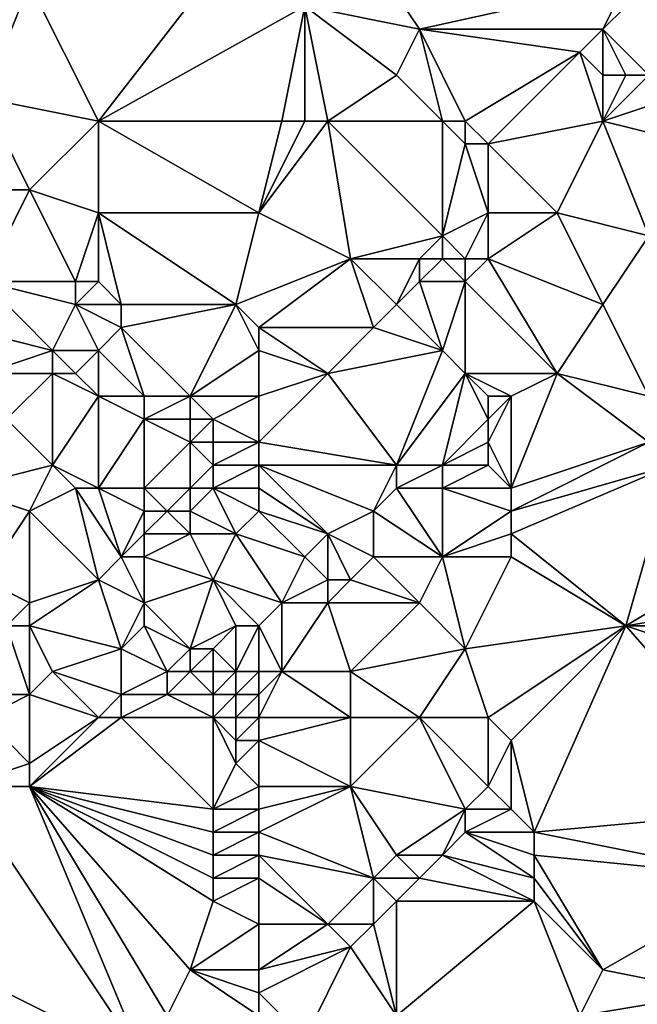
# Model space of a CAD drawing. Units: metres. Extents: x 73125 to 73750, y 341500 to 342000.
# Drawn here: x 73680 to 73706, y 341790 to 341833 of the extents above; entities that cross this region are included whole.
import ezdxf

# ---------------------------------------------------------------- set-up
doc = ezdxf.new("R2010")
doc.units = ezdxf.units.M
doc.layers.add('Terrain', color=15, linetype='Continuous')

msp = doc.modelspace()

# ---------------------------------------------------------------- linework, layer by layer
at = {"layer": 'Terrain'}
for points in [[(73683, 341829, 325.26), (73690, 341838, 323.93), (73680, 341835, 323.69), (73683, 341829, 325.26)], [(73683, 341829, 325.26), (73692, 341834, 325.08), (73690, 341838, 323.93), (73683, 341829, 325.26)], [(73675, 341833, 323.47), (73680, 341835, 323.69), (73678, 341837, 323.18), (73675, 341833, 323.47)], [(73697, 341833, 325.63), (73695, 341836, 324.7), (73692, 341834, 325.08), (73697, 341833, 325.63)], [(73697, 341833, 325.63), (73706, 341835, 325.48), (73695, 341836, 324.7), (73697, 341833, 325.63)], [(73677, 341831, 324.04), (73680, 341835, 323.69), (73675, 341833, 323.47), (73677, 341831, 324.04)], [(73678, 341830, 324.39), (73680, 341835, 323.69), (73677, 341831, 324.04), (73678, 341830, 324.39)], [(73683, 341829, 325.26), (73680, 341835, 323.69), (73678, 341830, 324.39), (73683, 341829, 325.26)], [(73705, 341833, 325.92), (73706, 341835, 325.48), (73697, 341833, 325.63), (73705, 341833, 325.92)], [(73707, 341831, 326.96), (73707, 341835, 325.64), (73705, 341833, 325.92), (73707, 341831, 326.96)], [(73705, 341833, 325.92), (73707, 341835, 325.64), (73706, 341835, 325.48), (73705, 341833, 325.92)], [(73683, 341829, 325.26), (73691, 341829, 325.85), (73692, 341834, 325.08), (73683, 341829, 325.26)], [(73692, 341829, 326.04), (73692, 341834, 325.08), (73691, 341829, 325.85), (73692, 341829, 326.04)], [(73693, 341829, 326.24), (73692, 341834, 325.08), (73692, 341829, 326.04), (73693, 341829, 326.24)], [(73693, 341829, 326.24), (73696, 341831, 325.94), (73692, 341834, 325.08), (73693, 341829, 326.24)], [(73696, 341831, 325.94), (73697, 341833, 325.63), (73692, 341834, 325.08), (73696, 341831, 325.94)], [(73698, 341829, 326.75), (73697, 341833, 325.63), (73696, 341831, 325.94), (73698, 341829, 326.75)], [(73699, 341829, 326.72), (73704, 341832, 326.14), (73697, 341833, 325.63), (73699, 341829, 326.72)], [(73699, 341829, 326.72), (73697, 341833, 325.63), (73698, 341829, 326.75), (73699, 341829, 326.72)], [(73704, 341832, 326.14), (73705, 341833, 325.92), (73697, 341833, 325.63), (73704, 341832, 326.14)], [(73705, 341831, 326.57), (73705, 341833, 325.92), (73704, 341832, 326.14), (73705, 341831, 326.57)], [(73707, 341831, 326.96), (73705, 341833, 325.92), (73706, 341831, 326.76), (73707, 341831, 326.96)], [(73706, 341831, 326.76), (73705, 341833, 325.92), (73705, 341831, 326.57), (73706, 341831, 326.76)], [(73700, 341828, 326.9), (73704, 341832, 326.14), (73699, 341829, 326.72), (73700, 341828, 326.9)], [(73700, 341828, 326.9), (73705, 341829, 327.02), (73704, 341832, 326.14), (73700, 341828, 326.9)], [(73705, 341829, 327.02), (73705, 341831, 326.57), (73704, 341832, 326.14), (73705, 341829, 327.02)], [(73698, 341829, 326.75), (73696, 341831, 325.94), (73693, 341829, 326.24), (73698, 341829, 326.75)], [(73705, 341829, 327.02), (73706, 341831, 326.76), (73705, 341831, 326.57), (73705, 341829, 327.02)], [(73705, 341829, 327.02), (73708, 341830, 327.27), (73707, 341831, 326.96), (73705, 341829, 327.02)], [(73705, 341829, 327.02), (73707, 341831, 326.96), (73706, 341831, 326.76), (73705, 341829, 327.02)], [(73680, 341826, 325.43), (73683, 341829, 325.26), (73678, 341830, 324.39), (73680, 341826, 325.43)], [(73680, 341826, 325.43), (73678, 341830, 324.39), (73679, 341826, 325.28), (73680, 341826, 325.43)], [(73709, 341828, 327.63), (73708, 341830, 327.27), (73705, 341829, 327.02), (73709, 341828, 327.63)], [(73683, 341825, 325.98), (73683, 341829, 325.26), (73680, 341826, 325.43), (73683, 341825, 325.98)], [(73690, 341825, 326.57), (73691, 341829, 325.85), (73683, 341829, 325.26), (73690, 341825, 326.57)], [(73690, 341825, 326.57), (73683, 341829, 325.26), (73683, 341825, 325.98), (73690, 341825, 326.57)], [(73690, 341825, 326.57), (73694, 341823, 327.46), (73693, 341829, 326.24), (73690, 341825, 326.57)], [(73690, 341825, 326.57), (73693, 341829, 326.24), (73692, 341829, 326.04), (73690, 341825, 326.57)], [(73690, 341825, 326.57), (73692, 341829, 326.04), (73691, 341829, 325.85), (73690, 341825, 326.57)], [(73698, 341829, 326.75), (73693, 341829, 326.24), (73698, 341824, 327.42), (73698, 341829, 326.75)], [(73693, 341829, 326.24), (73694, 341823, 327.46), (73698, 341824, 327.42), (73693, 341829, 326.24)], [(73699, 341828, 326.94), (73698, 341829, 326.75), (73698, 341824, 327.42), (73699, 341828, 326.94)], [(73699, 341828, 326.94), (73699, 341829, 326.72), (73698, 341829, 326.75), (73699, 341828, 326.94)], [(73700, 341828, 326.9), (73699, 341829, 326.72), (73699, 341828, 326.94), (73700, 341828, 326.9)], [(73703, 341825, 327.57), (73705, 341829, 327.02), (73700, 341828, 326.9), (73703, 341825, 327.57)], [(73703, 341825, 327.57), (73707, 341824, 327.85), (73705, 341829, 327.02), (73703, 341825, 327.57)], [(73709, 341828, 327.63), (73705, 341829, 327.02), (73707, 341824, 327.85), (73709, 341828, 327.63)], [(73700, 341825, 327.44), (73699, 341828, 326.94), (73698, 341824, 327.42), (73700, 341825, 327.44)], [(73700, 341825, 327.44), (73700, 341828, 326.9), (73699, 341828, 326.94), (73700, 341825, 327.44)], [(73703, 341825, 327.57), (73700, 341828, 326.9), (73700, 341825, 327.44), (73703, 341825, 327.57)], [(73680, 341826, 325.43), (73679, 341826, 325.28), (73678, 341822, 326.01), (73680, 341826, 325.43)], [(73680, 341826, 325.43), (73678, 341822, 326.01), (73682, 341822, 326.69), (73680, 341826, 325.43)], [(73683, 341825, 325.98), (73680, 341826, 325.43), (73682, 341822, 326.69), (73683, 341825, 325.98)], [(73683, 341825, 325.98), (73682, 341822, 326.69), (73683, 341822, 326.79), (73683, 341825, 325.98)], [(73690, 341825, 326.57), (73683, 341825, 325.98), (73689, 341821, 327.52), (73690, 341825, 326.57)], [(73683, 341825, 325.98), (73683, 341822, 326.79), (73684, 341821, 326.97), (73683, 341825, 325.98)], [(73683, 341825, 325.98), (73684, 341821, 326.97), (73689, 341821, 327.52), (73683, 341825, 325.98)], [(73690, 341825, 326.57), (73689, 341821, 327.52), (73694, 341823, 327.46), (73690, 341825, 326.57)], [(73700, 341825, 327.44), (73698, 341824, 327.42), (73699, 341823, 327.82), (73700, 341825, 327.44)], [(73700, 341825, 327.44), (73699, 341823, 327.82), (73700, 341823, 327.87), (73700, 341825, 327.44)], [(73703, 341825, 327.57), (73700, 341825, 327.44), (73700, 341823, 327.87), (73703, 341825, 327.57)], [(73703, 341825, 327.57), (73700, 341823, 327.87), (73705, 341821, 328.41), (73703, 341825, 327.57)], [(73703, 341825, 327.57), (73705, 341821, 328.41), (73707, 341824, 327.85), (73703, 341825, 327.57)], [(73697, 341823, 327.71), (73698, 341824, 327.42), (73694, 341823, 327.46), (73697, 341823, 327.71)], [(73698, 341823, 327.74), (73698, 341824, 327.42), (73697, 341823, 327.71), (73698, 341823, 327.74)], [(73699, 341823, 327.82), (73698, 341824, 327.42), (73698, 341823, 327.74), (73699, 341823, 327.82)], [(73707, 341817, 329.05), (73707, 341824, 327.85), (73705, 341821, 328.41), (73707, 341817, 329.05)], [(73690, 341820, 327.77), (73694, 341823, 327.46), (73689, 341821, 327.52), (73690, 341820, 327.77)], [(73690, 341820, 327.77), (73695, 341820, 328.15), (73694, 341823, 327.46), (73690, 341820, 327.77)], [(73695, 341820, 328.15), (73696, 341821, 327.9), (73694, 341823, 327.46), (73695, 341820, 328.15)], [(73696, 341821, 327.9), (73697, 341823, 327.71), (73694, 341823, 327.46), (73696, 341821, 327.9)], [(73696, 341821, 327.9), (73697, 341822, 327.62), (73697, 341823, 327.71), (73696, 341821, 327.9)], [(73699, 341822, 327.87), (73698, 341823, 327.74), (73697, 341822, 327.62), (73699, 341822, 327.87)], [(73697, 341822, 327.62), (73698, 341823, 327.74), (73697, 341823, 327.71), (73697, 341822, 327.62)], [(73699, 341822, 327.87), (73699, 341823, 327.82), (73698, 341823, 327.74), (73699, 341822, 327.87)], [(73703, 341818, 328.93), (73700, 341823, 327.87), (73699, 341822, 327.87), (73703, 341818, 328.93)], [(73699, 341822, 327.87), (73700, 341823, 327.87), (73699, 341823, 327.82), (73699, 341822, 327.87)], [(73703, 341818, 328.93), (73705, 341821, 328.41), (73700, 341823, 327.87), (73703, 341818, 328.93)], [(73681, 341819, 326.81), (73678, 341822, 326.01), (73677, 341820, 326.24), (73681, 341819, 326.81)], [(73681, 341819, 326.81), (73682, 341821, 326.78), (73678, 341822, 326.01), (73681, 341819, 326.81)], [(73682, 341821, 326.78), (73682, 341822, 326.69), (73678, 341822, 326.01), (73682, 341821, 326.78)], [(73684, 341821, 326.97), (73683, 341822, 326.79), (73682, 341821, 326.78), (73684, 341821, 326.97)], [(73682, 341821, 326.78), (73683, 341822, 326.79), (73682, 341822, 326.69), (73682, 341821, 326.78)], [(73698, 341819, 328.58), (73697, 341822, 327.62), (73696, 341821, 327.9), (73698, 341819, 328.58)], [(73698, 341819, 328.58), (73699, 341822, 327.87), (73697, 341822, 327.62), (73698, 341819, 328.58)], [(73699, 341818, 328.8), (73699, 341822, 327.87), (73698, 341819, 328.58), (73699, 341818, 328.8)], [(73703, 341818, 328.93), (73699, 341822, 327.87), (73699, 341818, 328.8), (73703, 341818, 328.93)], [(73683, 341819, 326.82), (73682, 341821, 326.78), (73681, 341819, 326.81), (73683, 341819, 326.82)], [(73683, 341819, 326.82), (73684, 341820, 326.98), (73682, 341821, 326.78), (73683, 341819, 326.82)], [(73684, 341820, 326.98), (73684, 341821, 326.97), (73682, 341821, 326.78), (73684, 341820, 326.98)], [(73687, 341817, 327.7), (73689, 341821, 327.52), (73684, 341820, 326.98), (73687, 341817, 327.7)], [(73684, 341820, 326.98), (73689, 341821, 327.52), (73684, 341821, 326.97), (73684, 341820, 326.98)], [(73687, 341817, 327.7), (73690, 341819, 327.82), (73689, 341821, 327.52), (73687, 341817, 327.7)], [(73690, 341819, 327.82), (73690, 341820, 327.77), (73689, 341821, 327.52), (73690, 341819, 327.82)], [(73698, 341819, 328.58), (73696, 341821, 327.9), (73695, 341820, 328.15), (73698, 341819, 328.58)], [(73707, 341817, 329.05), (73705, 341821, 328.41), (73703, 341818, 328.93), (73707, 341817, 329.05)], [(73678, 341818, 326.57), (73681, 341819, 326.81), (73677, 341820, 326.24), (73678, 341818, 326.57)], [(73685, 341817, 327.3), (73684, 341820, 326.98), (73683, 341819, 326.82), (73685, 341817, 327.3)], [(73687, 341817, 327.7), (73684, 341820, 326.98), (73685, 341817, 327.3), (73687, 341817, 327.7)], [(73690, 341819, 327.82), (73693, 341818, 328.13), (73690, 341820, 327.77), (73690, 341819, 327.82)], [(73690, 341820, 327.77), (73693, 341818, 328.13), (73695, 341820, 328.15), (73690, 341820, 327.77)], [(73693, 341818, 328.13), (73698, 341819, 328.58), (73695, 341820, 328.15), (73693, 341818, 328.13)], [(73681, 341818, 327.14), (73681, 341819, 326.81), (73678, 341818, 326.57), (73681, 341818, 327.14)], [(73682, 341818, 327.09), (73681, 341819, 326.81), (73681, 341818, 327.14), (73682, 341818, 327.09)], [(73682, 341818, 327.09), (73683, 341819, 326.82), (73681, 341819, 326.81), (73682, 341818, 327.09)], [(73683, 341817, 327.03), (73683, 341819, 326.82), (73682, 341818, 327.09), (73683, 341817, 327.03)], [(73685, 341817, 327.3), (73683, 341819, 326.82), (73683, 341817, 327.03), (73685, 341817, 327.3)], [(73690, 341817, 328.07), (73690, 341819, 327.82), (73687, 341817, 327.7), (73690, 341817, 328.07)], [(73690, 341817, 328.07), (73693, 341818, 328.13), (73690, 341819, 327.82), (73690, 341817, 328.07)], [(73696, 341814, 329.02), (73698, 341819, 328.58), (73693, 341818, 328.13), (73696, 341814, 329.02)], [(73696, 341814, 329.02), (73699, 341818, 328.8), (73698, 341819, 328.58), (73696, 341814, 329.02)], [(73679, 341816, 326.97), (73681, 341818, 327.14), (73678, 341818, 326.57), (73679, 341816, 326.97)], [(73681, 341814, 327.38), (73681, 341818, 327.14), (73679, 341816, 326.97), (73681, 341814, 327.38)], [(73681, 341814, 327.38), (73683, 341817, 327.03), (73681, 341818, 327.14), (73681, 341814, 327.38)], [(73683, 341817, 327.03), (73682, 341818, 327.09), (73681, 341818, 327.14), (73683, 341817, 327.03)], [(73690, 341815, 328.68), (73696, 341814, 329.02), (73693, 341818, 328.13), (73690, 341815, 328.68)], [(73690, 341815, 328.68), (73693, 341818, 328.13), (73690, 341817, 328.07), (73690, 341815, 328.68)], [(73698, 341814, 329.06), (73699, 341818, 328.8), (73696, 341814, 329.02), (73698, 341814, 329.06)], [(73698, 341814, 329.06), (73700, 341816, 329), (73699, 341818, 328.8), (73698, 341814, 329.06)], [(73700, 341816, 329), (73700, 341817, 328.95), (73699, 341818, 328.8), (73700, 341816, 329)], [(73701, 341817, 328.98), (73703, 341818, 328.93), (73699, 341818, 328.8), (73701, 341817, 328.98)], [(73701, 341817, 328.98), (73699, 341818, 328.8), (73700, 341817, 328.95), (73701, 341817, 328.98)], [(73701, 341813, 329.11), (73707, 341815, 329.16), (73703, 341818, 328.93), (73701, 341813, 329.11)], [(73701, 341813, 329.11), (73703, 341818, 328.93), (73701, 341817, 328.98), (73701, 341813, 329.11)], [(73707, 341815, 329.16), (73707, 341817, 329.05), (73703, 341818, 328.93), (73707, 341815, 329.16)], [(73683, 341813, 327.91), (73683, 341817, 327.03), (73681, 341814, 327.38), (73683, 341813, 327.91)], [(73683, 341813, 327.91), (73685, 341816, 327.6), (73683, 341817, 327.03), (73683, 341813, 327.91)], [(73685, 341816, 327.6), (73685, 341817, 327.3), (73683, 341817, 327.03), (73685, 341816, 327.6)], [(73687, 341816, 328.05), (73687, 341817, 327.7), (73685, 341816, 327.6), (73687, 341816, 328.05)], [(73685, 341816, 327.6), (73687, 341817, 327.7), (73685, 341817, 327.3), (73685, 341816, 327.6)], [(73688, 341816, 328.16), (73687, 341817, 327.7), (73687, 341816, 328.05), (73688, 341816, 328.16)], [(73688, 341816, 328.16), (73690, 341817, 328.07), (73687, 341817, 327.7), (73688, 341816, 328.16)], [(73690, 341815, 328.68), (73690, 341817, 328.07), (73688, 341816, 328.16), (73690, 341815, 328.68)], [(73701, 341813, 329.11), (73701, 341817, 328.98), (73700, 341815, 329.05), (73701, 341813, 329.11)], [(73700, 341815, 329.05), (73701, 341817, 328.98), (73700, 341816, 329), (73700, 341815, 329.05)], [(73700, 341816, 329), (73701, 341817, 328.98), (73700, 341817, 328.95), (73700, 341816, 329)], [(73677, 341813, 326.9), (73681, 341814, 327.38), (73679, 341816, 326.97), (73677, 341813, 326.9)], [(73685, 341813, 328.42), (73685, 341816, 327.6), (73683, 341813, 327.91), (73685, 341813, 328.42)], [(73685, 341813, 328.42), (73687, 341815, 328.48), (73685, 341816, 327.6), (73685, 341813, 328.42)], [(73687, 341815, 328.48), (73687, 341816, 328.05), (73685, 341816, 327.6), (73687, 341815, 328.48)], [(73688, 341815, 328.56), (73688, 341816, 328.16), (73687, 341815, 328.48), (73688, 341815, 328.56)], [(73687, 341815, 328.48), (73688, 341816, 328.16), (73687, 341816, 328.05), (73687, 341815, 328.48)], [(73690, 341815, 328.68), (73688, 341816, 328.16), (73688, 341815, 328.56), (73690, 341815, 328.68)], [(73698, 341814, 329.06), (73700, 341815, 329.05), (73700, 341816, 329), (73698, 341814, 329.06)], [(73687, 341813, 328.53), (73687, 341815, 328.48), (73685, 341813, 328.42), (73687, 341813, 328.53)], [(73687, 341813, 328.53), (73688, 341814, 328.65), (73687, 341815, 328.48), (73687, 341813, 328.53)], [(73688, 341814, 328.65), (73688, 341815, 328.56), (73687, 341815, 328.48), (73688, 341814, 328.65)], [(73690, 341814, 328.71), (73690, 341815, 328.68), (73688, 341814, 328.65), (73690, 341814, 328.71)], [(73688, 341814, 328.65), (73690, 341815, 328.68), (73688, 341815, 328.56), (73688, 341814, 328.65)], [(73690, 341814, 328.71), (73696, 341814, 329.02), (73690, 341815, 328.68), (73690, 341814, 328.71)], [(73700, 341814, 329.08), (73700, 341815, 329.05), (73698, 341814, 329.06), (73700, 341814, 329.08)], [(73701, 341813, 329.11), (73700, 341815, 329.05), (73700, 341814, 329.08), (73701, 341813, 329.11)], [(73701, 341812, 329.13), (73708, 341814, 329.17), (73707, 341815, 329.16), (73701, 341812, 329.13)], [(73701, 341812, 329.13), (73707, 341815, 329.16), (73701, 341813, 329.11), (73701, 341812, 329.13)], [(73680, 341812, 327.57), (73681, 341814, 327.38), (73677, 341813, 326.9), (73680, 341812, 327.57)], [(73680, 341812, 327.57), (73682, 341813, 327.87), (73681, 341814, 327.38), (73680, 341812, 327.57)], [(73683, 341813, 327.91), (73681, 341814, 327.38), (73682, 341813, 327.87), (73683, 341813, 327.91)], [(73688, 341813, 328.41), (73688, 341814, 328.65), (73687, 341813, 328.53), (73688, 341813, 328.41)], [(73690, 341813, 328.73), (73690, 341814, 328.71), (73688, 341813, 328.41), (73690, 341813, 328.73)], [(73688, 341813, 328.41), (73690, 341814, 328.71), (73688, 341814, 328.65), (73688, 341813, 328.41)], [(73690, 341813, 328.73), (73693, 341811, 328.69), (73690, 341814, 328.71), (73690, 341813, 328.73)], [(73690, 341814, 328.71), (73693, 341811, 328.69), (73695, 341812, 328.85), (73690, 341814, 328.71)], [(73690, 341814, 328.71), (73695, 341812, 328.85), (73696, 341814, 329.02), (73690, 341814, 328.71)], [(73695, 341812, 328.85), (73696, 341813, 328.97), (73696, 341814, 329.02), (73695, 341812, 328.85)], [(73698, 341813, 329.03), (73698, 341814, 329.06), (73696, 341813, 328.97), (73698, 341813, 329.03)], [(73696, 341813, 328.97), (73698, 341814, 329.06), (73696, 341814, 329.02), (73696, 341813, 328.97)], [(73701, 341813, 329.11), (73700, 341814, 329.08), (73698, 341813, 329.03), (73701, 341813, 329.11)], [(73698, 341813, 329.03), (73700, 341814, 329.08), (73698, 341814, 329.06), (73698, 341813, 329.03)], [(73706, 341807, 329.67), (73708, 341814, 329.17), (73701, 341811, 329.14), (73706, 341807, 329.67)], [(73701, 341811, 329.14), (73708, 341814, 329.17), (73701, 341812, 329.13), (73701, 341811, 329.14)], [(73706, 341807, 329.67), (73711, 341810, 329.66), (73708, 341814, 329.17), (73706, 341807, 329.67)], [(73678, 341809, 327.74), (73680, 341812, 327.57), (73677, 341813, 326.9), (73678, 341809, 327.74)], [(73683, 341809, 328.22), (73682, 341813, 327.87), (73680, 341812, 327.57), (73683, 341809, 328.22)], [(73683, 341809, 328.22), (73684, 341810, 328.13), (73682, 341813, 327.87), (73683, 341809, 328.22)], [(73684, 341810, 328.13), (73683, 341813, 327.91), (73682, 341813, 327.87), (73684, 341810, 328.13)], [(73684, 341810, 328.13), (73685, 341812, 328.38), (73683, 341813, 327.91), (73684, 341810, 328.13)], [(73685, 341812, 328.38), (73685, 341813, 328.42), (73683, 341813, 327.91), (73685, 341812, 328.38)], [(73686, 341812, 328.47), (73687, 341813, 328.53), (73685, 341813, 328.42), (73686, 341812, 328.47)], [(73686, 341812, 328.47), (73685, 341813, 328.42), (73685, 341812, 328.38), (73686, 341812, 328.47)], [(73687, 341812, 328.57), (73687, 341813, 328.53), (73686, 341812, 328.47), (73687, 341812, 328.57)], [(73689, 341811, 328.45), (73688, 341813, 328.41), (73687, 341812, 328.57), (73689, 341811, 328.45)], [(73687, 341812, 328.57), (73688, 341813, 328.41), (73687, 341813, 328.53), (73687, 341812, 328.57)], [(73689, 341811, 328.45), (73690, 341812, 328.58), (73688, 341813, 328.41), (73689, 341811, 328.45)], [(73690, 341812, 328.58), (73690, 341813, 328.73), (73688, 341813, 328.41), (73690, 341812, 328.58)], [(73690, 341812, 328.58), (73693, 341811, 328.69), (73690, 341813, 328.73), (73690, 341812, 328.58)], [(73698, 341810, 328.94), (73696, 341813, 328.97), (73695, 341812, 328.85), (73698, 341810, 328.94)], [(73698, 341810, 328.94), (73698, 341813, 329.03), (73696, 341813, 328.97), (73698, 341810, 328.94)], [(73698, 341810, 328.94), (73701, 341812, 329.13), (73698, 341813, 329.03), (73698, 341810, 328.94)], [(73701, 341812, 329.13), (73701, 341813, 329.11), (73698, 341813, 329.03), (73701, 341812, 329.13)], [(73680, 341808, 327.99), (73680, 341812, 327.57), (73678, 341809, 327.74), (73680, 341808, 327.99)], [(73680, 341808, 327.99), (73683, 341809, 328.22), (73680, 341812, 327.57), (73680, 341808, 327.99)], [(73684, 341810, 328.13), (73685, 341811, 328.27), (73685, 341812, 328.38), (73684, 341810, 328.13)], [(73687, 341811, 328.47), (73686, 341812, 328.47), (73685, 341811, 328.27), (73687, 341811, 328.47)], [(73685, 341811, 328.27), (73686, 341812, 328.47), (73685, 341812, 328.38), (73685, 341811, 328.27)], [(73687, 341811, 328.47), (73687, 341812, 328.57), (73686, 341812, 328.47), (73687, 341811, 328.47)], [(73689, 341811, 328.45), (73687, 341812, 328.57), (73687, 341811, 328.47), (73689, 341811, 328.45)], [(73689, 341811, 328.45), (73692, 341810, 328.74), (73690, 341812, 328.58), (73689, 341811, 328.45)], [(73690, 341812, 328.58), (73692, 341810, 328.74), (73693, 341811, 328.69), (73690, 341812, 328.58)], [(73695, 341810, 328.86), (73695, 341812, 328.85), (73693, 341811, 328.69), (73695, 341810, 328.86)], [(73698, 341810, 328.94), (73695, 341812, 328.85), (73695, 341810, 328.86), (73698, 341810, 328.94)], [(73698, 341810, 328.94), (73701, 341811, 329.14), (73701, 341812, 329.13), (73698, 341810, 328.94)], [(73685, 341810, 328.36), (73685, 341811, 328.27), (73684, 341810, 328.13), (73685, 341810, 328.36)], [(73688, 341809, 328.52), (73687, 341811, 328.47), (73685, 341810, 328.36), (73688, 341809, 328.52)], [(73685, 341810, 328.36), (73687, 341811, 328.47), (73685, 341811, 328.27), (73685, 341810, 328.36)], [(73688, 341809, 328.52), (73689, 341811, 328.45), (73687, 341811, 328.47), (73688, 341809, 328.52)], [(73688, 341809, 328.52), (73691, 341808, 328.72), (73689, 341811, 328.45), (73688, 341809, 328.52)], [(73689, 341811, 328.45), (73691, 341808, 328.72), (73692, 341810, 328.74), (73689, 341811, 328.45)], [(73693, 341809, 329.13), (73693, 341811, 328.69), (73692, 341810, 328.74), (73693, 341809, 329.13)], [(73694, 341809, 329.1), (73695, 341810, 328.86), (73693, 341811, 328.69), (73694, 341809, 329.1)], [(73694, 341809, 329.1), (73693, 341811, 328.69), (73693, 341809, 329.13), (73694, 341809, 329.1)], [(73701, 341810, 329.13), (73701, 341811, 329.14), (73698, 341810, 328.94), (73701, 341810, 329.13)], [(73706, 341807, 329.67), (73701, 341811, 329.14), (73701, 341810, 329.13), (73706, 341807, 329.67)], [(73685, 341808, 328.8), (73684, 341810, 328.13), (73683, 341809, 328.22), (73685, 341808, 328.8)], [(73685, 341808, 328.8), (73685, 341810, 328.36), (73684, 341810, 328.13), (73685, 341808, 328.8)], [(73685, 341808, 328.8), (73688, 341809, 328.52), (73685, 341810, 328.36), (73685, 341808, 328.8)], [(73691, 341808, 328.72), (73693, 341809, 329.13), (73692, 341810, 328.74), (73691, 341808, 328.72)], [(73697, 341808, 328.95), (73695, 341810, 328.86), (73694, 341809, 329.1), (73697, 341808, 328.95)], [(73697, 341808, 328.95), (73698, 341810, 328.94), (73695, 341810, 328.86), (73697, 341808, 328.95)], [(73699, 341806, 329.21), (73698, 341810, 328.94), (73697, 341808, 328.95), (73699, 341806, 329.21)], [(73699, 341806, 329.21), (73701, 341810, 329.13), (73698, 341810, 328.94), (73699, 341806, 329.21)], [(73699, 341806, 329.21), (73706, 341807, 329.67), (73701, 341810, 329.13), (73699, 341806, 329.21)], [(73706, 341807, 329.67), (73712, 341808, 330.12), (73711, 341810, 329.66), (73706, 341807, 329.67)], [(73679, 341807, 328.07), (73680, 341808, 327.99), (73678, 341809, 327.74), (73679, 341807, 328.07)], [(73684, 341806, 328.65), (73683, 341809, 328.22), (73680, 341807, 328), (73684, 341806, 328.65)], [(73680, 341807, 328), (73683, 341809, 328.22), (73680, 341808, 327.99), (73680, 341807, 328)], [(73684, 341806, 328.65), (73685, 341808, 328.8), (73683, 341809, 328.22), (73684, 341806, 328.65)], [(73687, 341806, 328.82), (73688, 341809, 328.52), (73685, 341808, 328.8), (73687, 341806, 328.82)], [(73687, 341806, 328.82), (73689, 341807, 328.99), (73688, 341809, 328.52), (73687, 341806, 328.82)], [(73690, 341807, 328.86), (73691, 341808, 328.72), (73688, 341809, 328.52), (73690, 341807, 328.86)], [(73690, 341807, 328.86), (73688, 341809, 328.52), (73689, 341807, 328.99), (73690, 341807, 328.86)], [(73693, 341808, 329.04), (73693, 341809, 329.13), (73691, 341808, 328.72), (73693, 341808, 329.04)], [(73697, 341808, 328.95), (73694, 341809, 329.1), (73693, 341808, 329.04), (73697, 341808, 328.95)], [(73693, 341808, 329.04), (73694, 341809, 329.1), (73693, 341809, 329.13), (73693, 341808, 329.04)], [(73680, 341807, 328), (73680, 341808, 327.99), (73679, 341807, 328.07), (73680, 341807, 328)], [(73684, 341806, 328.65), (73685, 341807, 328.79), (73685, 341808, 328.8), (73684, 341806, 328.65)], [(73687, 341806, 328.82), (73685, 341808, 328.8), (73685, 341807, 328.79), (73687, 341806, 328.82)], [(73691, 341805, 328.75), (73691, 341808, 328.72), (73690, 341807, 328.86), (73691, 341805, 328.75)], [(73694, 341805, 328.98), (73693, 341808, 329.04), (73691, 341805, 328.75), (73694, 341805, 328.98)], [(73691, 341805, 328.75), (73693, 341808, 329.04), (73691, 341808, 328.72), (73691, 341805, 328.75)], [(73694, 341805, 328.98), (73697, 341808, 328.95), (73693, 341808, 329.04), (73694, 341805, 328.98)], [(73694, 341805, 328.98), (73699, 341806, 329.21), (73697, 341808, 328.95), (73694, 341805, 328.98)], [(73712, 341807, 330.35), (73712, 341808, 330.12), (73706, 341807, 329.67), (73712, 341807, 330.35)], [(73680, 341804, 328.22), (73679, 341807, 328.07), (73678, 341804, 328.1), (73680, 341804, 328.22)], [(73680, 341804, 328.22), (73680, 341807, 328), (73679, 341807, 328.07), (73680, 341804, 328.22)], [(73680, 341804, 328.22), (73681, 341805, 328.34), (73680, 341807, 328), (73680, 341804, 328.22)], [(73681, 341805, 328.34), (73684, 341806, 328.65), (73680, 341807, 328), (73681, 341805, 328.34)], [(73686, 341805, 328.69), (73685, 341807, 328.79), (73684, 341806, 328.65), (73686, 341805, 328.69)], [(73686, 341805, 328.69), (73687, 341806, 328.82), (73685, 341807, 328.79), (73686, 341805, 328.69)], [(73688, 341806, 328.66), (73689, 341807, 328.99), (73687, 341806, 328.82), (73688, 341806, 328.66)], [(73689, 341805, 328.43), (73689, 341807, 328.99), (73688, 341806, 328.66), (73689, 341805, 328.43)], [(73690, 341805, 328.5), (73690, 341807, 328.86), (73689, 341805, 328.43), (73690, 341805, 328.5)], [(73689, 341805, 328.43), (73690, 341807, 328.86), (73689, 341807, 328.99), (73689, 341805, 328.43)], [(73690, 341805, 328.5), (73691, 341805, 328.75), (73690, 341807, 328.86), (73690, 341805, 328.5)], [(73700, 341803, 329.41), (73706, 341807, 329.67), (73699, 341806, 329.21), (73700, 341803, 329.41)], [(73701, 341802, 329.64), (73706, 341807, 329.67), (73700, 341803, 329.41), (73701, 341802, 329.64)], [(73702, 341798, 330.39), (73706, 341807, 329.67), (73701, 341802, 329.64), (73702, 341798, 330.39)], [(73702, 341798, 330.39), (73713, 341799, 331.58), (73706, 341807, 329.67), (73702, 341798, 330.39)], [(73712, 341805, 330.76), (73712, 341807, 330.35), (73706, 341807, 329.67), (73712, 341805, 330.76)], [(73712, 341805, 330.76), (73706, 341807, 329.67), (73713, 341799, 331.58), (73712, 341805, 330.76)], [(73684, 341804, 328.42), (73684, 341806, 328.65), (73681, 341805, 328.34), (73684, 341804, 328.42)], [(73684, 341804, 328.42), (73686, 341805, 328.69), (73684, 341806, 328.65), (73684, 341804, 328.42)], [(73687, 341805, 328.66), (73687, 341806, 328.82), (73686, 341805, 328.69), (73687, 341805, 328.66)], [(73688, 341805, 328.46), (73688, 341806, 328.66), (73687, 341805, 328.66), (73688, 341805, 328.46)], [(73687, 341805, 328.66), (73688, 341806, 328.66), (73687, 341806, 328.82), (73687, 341805, 328.66)], [(73689, 341805, 328.43), (73688, 341806, 328.66), (73688, 341805, 328.46), (73689, 341805, 328.43)], [(73697, 341803, 329.31), (73699, 341806, 329.21), (73694, 341805, 328.98), (73697, 341803, 329.31)], [(73700, 341803, 329.41), (73699, 341806, 329.21), (73697, 341803, 329.31), (73700, 341803, 329.41)], [(73683, 341803, 328.25), (73681, 341805, 328.34), (73680, 341804, 328.22), (73683, 341803, 328.25)], [(73683, 341803, 328.25), (73684, 341804, 328.42), (73681, 341805, 328.34), (73683, 341803, 328.25)], [(73686, 341804, 328.55), (73686, 341805, 328.69), (73684, 341804, 328.42), (73686, 341804, 328.55)], [(73688, 341804, 328.68), (73687, 341805, 328.66), (73686, 341804, 328.55), (73688, 341804, 328.68)], [(73686, 341804, 328.55), (73687, 341805, 328.66), (73686, 341805, 328.69), (73686, 341804, 328.55)], [(73688, 341804, 328.68), (73688, 341805, 328.46), (73687, 341805, 328.66), (73688, 341804, 328.68)], [(73689, 341804, 328.45), (73689, 341805, 328.43), (73688, 341804, 328.68), (73689, 341804, 328.45)], [(73688, 341804, 328.68), (73689, 341805, 328.43), (73688, 341805, 328.46), (73688, 341804, 328.68)], [(73690, 341804, 328.5), (73690, 341805, 328.5), (73689, 341804, 328.45), (73690, 341804, 328.5)], [(73689, 341804, 328.45), (73690, 341805, 328.5), (73689, 341805, 328.43), (73689, 341804, 328.45)], [(73690, 341803, 328.62), (73694, 341803, 329.14), (73691, 341805, 328.75), (73690, 341803, 328.62)], [(73690, 341803, 328.62), (73691, 341805, 328.75), (73690, 341804, 328.5), (73690, 341803, 328.62)], [(73690, 341804, 328.5), (73691, 341805, 328.75), (73690, 341805, 328.5), (73690, 341804, 328.5)], [(73694, 341803, 329.14), (73694, 341805, 328.98), (73691, 341805, 328.75), (73694, 341803, 329.14)], [(73697, 341803, 329.31), (73694, 341805, 328.98), (73694, 341803, 329.14), (73697, 341803, 329.31)], [(73680, 341801, 327.98), (73680, 341804, 328.22), (73678, 341803, 327.99), (73680, 341801, 327.98)], [(73678, 341803, 327.99), (73680, 341804, 328.22), (73678, 341804, 328.1), (73678, 341803, 327.99)], [(73680, 341801, 327.98), (73683, 341803, 328.25), (73680, 341804, 328.22), (73680, 341801, 327.98)], [(73684, 341803, 328.19), (73684, 341804, 328.42), (73683, 341803, 328.25), (73684, 341803, 328.19)], [(73688, 341803, 328.57), (73686, 341804, 328.55), (73684, 341803, 328.19), (73688, 341803, 328.57)], [(73684, 341803, 328.19), (73686, 341804, 328.55), (73684, 341804, 328.42), (73684, 341803, 328.19)], [(73688, 341803, 328.57), (73688, 341804, 328.68), (73686, 341804, 328.55), (73688, 341803, 328.57)], [(73689, 341803, 328.5), (73689, 341804, 328.45), (73688, 341803, 328.57), (73689, 341803, 328.5)], [(73688, 341803, 328.57), (73689, 341804, 328.45), (73688, 341804, 328.68), (73688, 341803, 328.57)], [(73690, 341803, 328.62), (73690, 341804, 328.5), (73689, 341803, 328.5), (73690, 341803, 328.62)], [(73689, 341803, 328.5), (73690, 341804, 328.5), (73689, 341804, 328.45), (73689, 341803, 328.5)], [(73677, 341800, 328.1), (73680, 341801, 327.98), (73678, 341803, 327.99), (73677, 341800, 328.1)], [(73688, 341799, 329.02), (73684, 341803, 328.19), (73680, 341800, 328.18), (73688, 341799, 329.02)], [(73680, 341800, 328.18), (73684, 341803, 328.19), (73683, 341803, 328.25), (73680, 341800, 328.18)], [(73680, 341800, 328.18), (73683, 341803, 328.25), (73680, 341801, 327.98), (73680, 341800, 328.18)], [(73688, 341799, 329.02), (73688, 341803, 328.57), (73684, 341803, 328.19), (73688, 341799, 329.02)], [(73688, 341799, 329.02), (73689, 341801, 328.8), (73688, 341803, 328.57), (73688, 341799, 329.02)], [(73689, 341801, 328.8), (73689, 341802, 328.64), (73688, 341803, 328.57), (73689, 341801, 328.8)], [(73689, 341802, 328.64), (73689, 341803, 328.5), (73688, 341803, 328.57), (73689, 341802, 328.64)], [(73690, 341802, 328.72), (73690, 341803, 328.62), (73689, 341802, 328.64), (73690, 341802, 328.72)], [(73689, 341802, 328.64), (73690, 341803, 328.62), (73689, 341803, 328.5), (73689, 341802, 328.64)], [(73690, 341802, 328.72), (73694, 341800, 329.37), (73694, 341803, 329.14), (73690, 341802, 328.72)], [(73690, 341802, 328.72), (73694, 341803, 329.14), (73690, 341803, 328.62), (73690, 341802, 328.72)], [(73699, 341799, 329.76), (73697, 341803, 329.31), (73694, 341800, 329.37), (73699, 341799, 329.76)], [(73694, 341800, 329.37), (73697, 341803, 329.31), (73694, 341803, 329.14), (73694, 341800, 329.37)], [(73699, 341799, 329.76), (73700, 341800, 329.77), (73697, 341803, 329.31), (73699, 341799, 329.76)], [(73700, 341800, 329.77), (73700, 341803, 329.41), (73697, 341803, 329.31), (73700, 341800, 329.77)], [(73700, 341800, 329.77), (73701, 341802, 329.64), (73700, 341803, 329.41), (73700, 341800, 329.77)], [(73690, 341800, 328.97), (73690, 341802, 328.72), (73689, 341801, 328.8), (73690, 341800, 328.97)], [(73689, 341801, 328.8), (73690, 341802, 328.72), (73689, 341802, 328.64), (73689, 341801, 328.8)], [(73690, 341800, 328.97), (73694, 341800, 329.37), (73690, 341802, 328.72), (73690, 341800, 328.97)], [(73701, 341799, 330.07), (73701, 341802, 329.64), (73700, 341800, 329.77), (73701, 341799, 330.07)], [(73702, 341798, 330.39), (73701, 341802, 329.64), (73701, 341799, 330.07), (73702, 341798, 330.39)], [(73680, 341800, 328.18), (73680, 341801, 327.98), (73677, 341800, 328.1), (73680, 341800, 328.18)], [(73688, 341799, 329.02), (73690, 341800, 328.97), (73689, 341801, 328.8), (73688, 341799, 329.02)], [(73685, 341788, 330.86), (73677, 341800, 328.1), (73669, 341796, 327.93), (73685, 341788, 330.86)], [(73685, 341788, 330.86), (73680, 341800, 328.18), (73677, 341800, 328.1), (73685, 341788, 330.86)], [(73685, 341788, 330.86), (73686, 341790, 330.58), (73680, 341800, 328.18), (73685, 341788, 330.86)], [(73686, 341790, 330.58), (73687, 341792, 330.28), (73680, 341800, 328.18), (73686, 341790, 330.58)], [(73687, 341792, 330.28), (73688, 341795, 329.87), (73680, 341800, 328.18), (73687, 341792, 330.28)], [(73688, 341795, 329.87), (73688, 341796, 329.66), (73680, 341800, 328.18), (73688, 341795, 329.87)], [(73688, 341796, 329.66), (73688, 341797, 329.43), (73680, 341800, 328.18), (73688, 341796, 329.66)], [(73688, 341797, 329.43), (73688, 341798, 329.2), (73680, 341800, 328.18), (73688, 341797, 329.43)], [(73688, 341798, 329.2), (73688, 341799, 329.02), (73680, 341800, 328.18), (73688, 341798, 329.2)], [(73690, 341799, 329.12), (73690, 341800, 328.97), (73688, 341799, 329.02), (73690, 341799, 329.12)], [(73690, 341798, 329.32), (73695, 341796, 329.98), (73694, 341800, 329.37), (73690, 341798, 329.32)], [(73690, 341798, 329.32), (73694, 341800, 329.37), (73690, 341799, 329.12), (73690, 341798, 329.32)], [(73690, 341799, 329.12), (73694, 341800, 329.37), (73690, 341800, 328.97), (73690, 341799, 329.12)], [(73695, 341796, 329.98), (73696, 341797, 329.8), (73694, 341800, 329.37), (73695, 341796, 329.98)], [(73696, 341797, 329.8), (73699, 341799, 329.76), (73694, 341800, 329.37), (73696, 341797, 329.8)], [(73701, 341799, 330.07), (73700, 341800, 329.77), (73699, 341799, 329.76), (73701, 341799, 330.07)], [(73690, 341798, 329.32), (73690, 341799, 329.12), (73688, 341798, 329.2), (73690, 341798, 329.32)], [(73688, 341798, 329.2), (73690, 341799, 329.12), (73688, 341799, 329.02), (73688, 341798, 329.2)], [(73698, 341797, 330.05), (73699, 341799, 329.76), (73696, 341797, 329.8), (73698, 341797, 330.05)], [(73698, 341797, 330.05), (73699, 341798, 329.94), (73699, 341799, 329.76), (73698, 341797, 330.05)], [(73702, 341798, 330.39), (73701, 341799, 330.07), (73699, 341798, 329.94), (73702, 341798, 330.39)], [(73699, 341798, 329.94), (73701, 341799, 330.07), (73699, 341799, 329.76), (73699, 341798, 329.94)], [(73712, 341796, 331.99), (73713, 341799, 331.58), (73702, 341798, 330.39), (73712, 341796, 331.99)], [(73690, 341797, 329.57), (73690, 341798, 329.32), (73688, 341797, 329.43), (73690, 341797, 329.57)], [(73688, 341797, 329.43), (73690, 341798, 329.32), (73688, 341798, 329.2), (73688, 341797, 329.43)], [(73690, 341797, 329.57), (73695, 341796, 329.98), (73690, 341798, 329.32), (73690, 341797, 329.57)], [(73702, 341796, 330.87), (73699, 341798, 329.94), (73698, 341797, 330.05), (73702, 341796, 330.87)], [(73702, 341796, 330.87), (73702, 341797, 330.62), (73699, 341798, 329.94), (73702, 341796, 330.87)], [(73702, 341797, 330.62), (73702, 341798, 330.39), (73699, 341798, 329.94), (73702, 341797, 330.62)], [(73712, 341796, 331.99), (73702, 341798, 330.39), (73702, 341797, 330.62), (73712, 341796, 331.99)], [(73690, 341796, 329.82), (73690, 341797, 329.57), (73688, 341796, 329.66), (73690, 341796, 329.82)], [(73688, 341796, 329.66), (73690, 341797, 329.57), (73688, 341797, 329.43), (73688, 341796, 329.66)], [(73690, 341796, 329.82), (73693, 341794, 330.39), (73690, 341797, 329.57), (73690, 341796, 329.82)], [(73690, 341797, 329.57), (73693, 341794, 330.39), (73695, 341796, 329.98), (73690, 341797, 329.57)], [(73697, 341796, 330.19), (73696, 341797, 329.8), (73695, 341796, 329.98), (73697, 341796, 330.19)], [(73697, 341796, 330.19), (73698, 341797, 330.05), (73696, 341797, 329.8), (73697, 341796, 330.19)], [(73702, 341795, 331.13), (73698, 341797, 330.05), (73697, 341796, 330.19), (73702, 341795, 331.13)], [(73702, 341795, 331.13), (73702, 341796, 330.87), (73698, 341797, 330.05), (73702, 341795, 331.13)], [(73705, 341792, 332.08), (73712, 341796, 331.99), (73702, 341797, 330.62), (73705, 341792, 332.08)], [(73705, 341792, 332.08), (73702, 341797, 330.62), (73702, 341796, 330.87), (73705, 341792, 332.08)], [(73685, 341788, 330.86), (73669, 341796, 327.93), (73668, 341788, 329), (73685, 341788, 330.86)], [(73690, 341794, 330.19), (73690, 341796, 329.82), (73688, 341795, 329.87), (73690, 341794, 330.19)], [(73688, 341795, 329.87), (73690, 341796, 329.82), (73688, 341796, 329.66), (73688, 341795, 329.87)], [(73690, 341794, 330.19), (73693, 341794, 330.39), (73690, 341796, 329.82), (73690, 341794, 330.19)], [(73695, 341794, 330.6), (73695, 341796, 329.98), (73693, 341794, 330.39), (73695, 341794, 330.6)], [(73695, 341794, 330.6), (73696, 341795, 330.38), (73695, 341796, 329.98), (73695, 341794, 330.6)], [(73696, 341795, 330.38), (73697, 341796, 330.19), (73695, 341796, 329.98), (73696, 341795, 330.38)], [(73702, 341795, 331.13), (73697, 341796, 330.19), (73696, 341795, 330.38), (73702, 341795, 331.13)], [(73705, 341792, 332.08), (73702, 341796, 330.87), (73702, 341795, 331.13), (73705, 341792, 332.08)], [(73710, 341791, 332.63), (73712, 341796, 331.99), (73705, 341792, 332.08), (73710, 341791, 332.63)], [(73687, 341792, 330.28), (73690, 341794, 330.19), (73688, 341795, 329.87), (73687, 341792, 330.28)], [(73696, 341790, 331.88), (73696, 341795, 330.38), (73695, 341794, 330.6), (73696, 341790, 331.88)], [(73704, 341790, 332.43), (73702, 341795, 331.13), (73696, 341790, 331.88), (73704, 341790, 332.43)], [(73696, 341790, 331.88), (73702, 341795, 331.13), (73696, 341795, 330.38), (73696, 341790, 331.88)], [(73704, 341790, 332.43), (73705, 341792, 332.08), (73702, 341795, 331.13), (73704, 341790, 332.43)], [(73690, 341792, 330.56), (73690, 341794, 330.19), (73687, 341792, 330.28), (73690, 341792, 330.56)], [(73690, 341792, 330.56), (73694, 341793, 330.82), (73693, 341794, 330.39), (73690, 341792, 330.56)], [(73690, 341792, 330.56), (73693, 341794, 330.39), (73690, 341794, 330.19), (73690, 341792, 330.56)], [(73694, 341793, 330.82), (73695, 341794, 330.6), (73693, 341794, 330.39), (73694, 341793, 330.82)], [(73696, 341790, 331.88), (73695, 341794, 330.6), (73694, 341793, 330.82), (73696, 341790, 331.88)], [(73690, 341791, 330.79), (73694, 341793, 330.82), (73690, 341792, 330.56), (73690, 341791, 330.79)], [(73690, 341791, 330.79), (73692, 341789, 331.7), (73694, 341793, 330.82), (73690, 341791, 330.79)], [(73692, 341789, 331.7), (73696, 341790, 331.88), (73694, 341793, 330.82), (73692, 341789, 331.7)], [(73690, 341790, 331.07), (73687, 341792, 330.28), (73686, 341790, 330.58), (73690, 341790, 331.07)], [(73690, 341790, 331.07), (73690, 341791, 330.79), (73687, 341792, 330.28), (73690, 341790, 331.07)], [(73690, 341791, 330.79), (73690, 341792, 330.56), (73687, 341792, 330.28), (73690, 341791, 330.79)], [(73704, 341790, 332.43), (73710, 341791, 332.63), (73705, 341792, 332.08), (73704, 341790, 332.43)], [(73690, 341790, 331.07), (73692, 341789, 331.7), (73690, 341791, 330.79), (73690, 341790, 331.07)], [(73712, 341788, 333.36), (73710, 341791, 332.63), (73704, 341790, 332.43), (73712, 341788, 333.36)]]:
    msp.add_3dface(points, dxfattribs=at)

doc.saveas('drawing.dxf')
